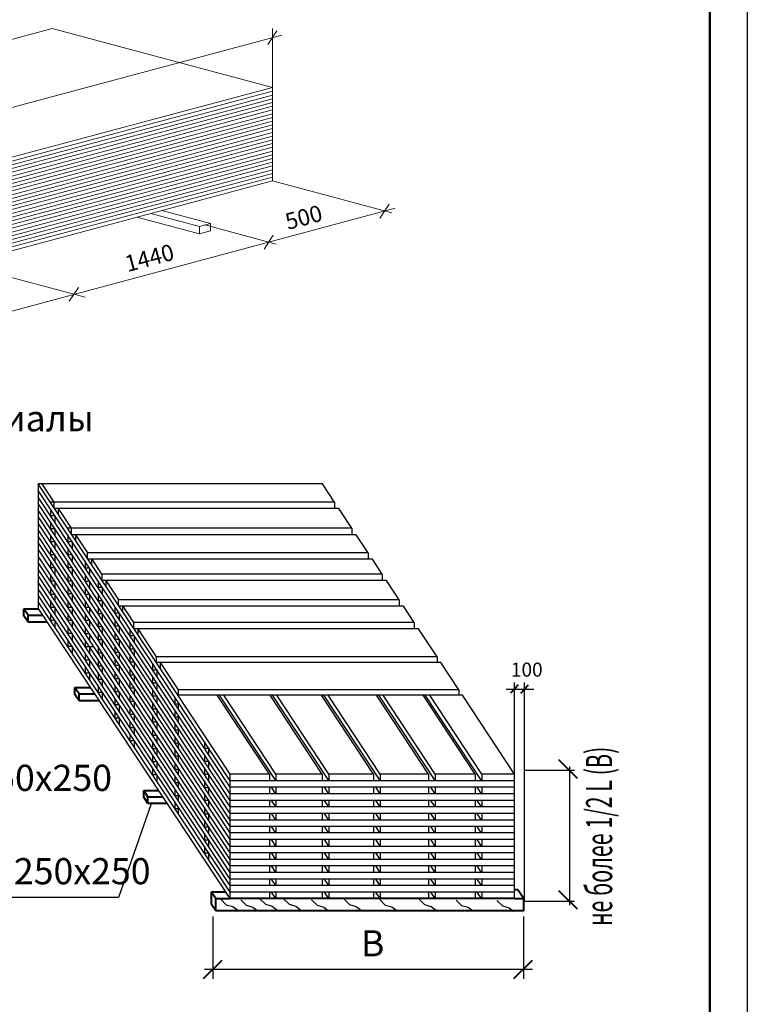
# Model space of a CAD drawing. Units: millimetres. Extents: x 4439 to 5273168, y -148322 to -2963.
# Drawn here: x 5183 to 5280, y -4815 to -4683 of the extents above; entities that cross this region are included whole.
import ezdxf

# ---------------------------------------------------------------- set-up
doc = ezdxf.new("R2010")
doc.units = ezdxf.units.MM
doc.linetypes.add('ACAD_ISO03W100', pattern=[30, 12, -18])
doc.layers.add('OBJECT', color=7, linetype='Continuous')
doc.layers.add('перекрытие', color=255, linetype='ACAD_ISO03W100')
doc.styles.add('GOST A', font='GOST_A строительный.TTF')
doc.styles.get("Standard").update_dxf_attribs({"font": 'arial.ttf'})
doc.styles.add('STIL1', font='times.ttf')

msp = doc.modelspace()

# ---------------------------------------------------------------- linework, layer by layer
for p, q in [((5185.23908, -4745.348816), (5185.23908, -4762.002385)), ((5223.26439, -4745.348816), (5185.23908, -4745.348816)), ((5210.916504, -4784.182135), (5185.243193, -4745.348816)), ((5187.37483, -4747.787392), (5185.762649, -4745.348816)), ((5224.876571, -4747.787392), (5223.26439, -4745.348816)), ((5210.916504, -4785.088917), (5185.23908, -4746.230772)), ((5210.916504, -4785.963917), (5185.23908, -4747.105772)), ((5210.916504, -4786.838917), (5185.23908, -4747.980772)), ((5224.876571, -4747.787392), (5186.868752, -4747.787392)), ((5186.868752, -4747.787392), (5186.868752, -4747.807629)), ((5187.373859, -4748.531534), (5187.373859, -4747.768172)), ((5224.876571, -4747.787392), (5224.876571, -4748.662392)), ((5210.916504, -4787.713917), (5185.23908, -4748.855772)), ((5186.868522, -4749.567005), (5187.443014, -4749.567005)), ((5186.868752, -4748.696986), (5186.868752, -4749.571986)), ((5225.468426, -4748.662392), (5187.447228, -4748.662392)), ((5187.447228, -4748.662392), (5187.447228, -4748.682629)), ((5187.447228, -4749.572405), (5187.447228, -4750.447405)), ((5187.922817, -4749.414609), (5187.922817, -4748.651246)), ((5189.69289, -4751.293678), (5187.953306, -4748.662392)), ((5227.194631, -4751.293678), (5225.455047, -4748.662392)), ((5210.916504, -4788.588917), (5185.23908, -4749.730772)), ((5210.916504, -4789.463917), (5185.23908, -4750.605772)), ((5186.868752, -4750.446986), (5186.868752, -4751.321986)), ((5210.916504, -4790.338917), (5185.23908, -4751.480772)), ((5186.868522, -4751.317005), (5187.443014, -4751.317005)), ((5186.868752, -4752.196986), (5186.868752, -4753.071986)), ((5187.447228, -4751.322405), (5187.447228, -4752.197405)), ((5227.194631, -4751.293678), (5189.173433, -4751.293678)), ((5189.173433, -4752.184705), (5189.173433, -4753.059705)), ((5189.685808, -4752.068693), (5189.685808, -4751.288525)), ((5227.773107, -4752.168678), (5189.751909, -4752.168678)), ((5190.254436, -4752.928798), (5190.254436, -4752.128504)), ((5191.853797, -4754.562255), (5190.271366, -4752.168678)), ((5227.194631, -4751.293678), (5227.194631, -4752.168678)), ((5229.370167, -4754.584383), (5227.773107, -4752.168678)), ((5210.916504, -4791.213917), (5185.23908, -4752.355772)), ((5210.916504, -4792.073789), (5185.23908, -4753.215644)), ((5186.868522, -4753.067005), (5187.443014, -4753.067005)), ((5187.447228, -4753.072405), (5187.447228, -4753.947405)), ((5189.173203, -4753.054725), (5189.747695, -4753.054725)), ((5189.751909, -4753.060124), (5189.751909, -4753.935124)), ((5210.916504, -4792.948789), (5185.23908, -4754.090644)), ((5186.868522, -4754.817005), (5187.443014, -4754.817005)), ((5186.868752, -4753.946986), (5186.868752, -4754.821986)), ((5187.447228, -4754.822405), (5187.447228, -4755.697405)), ((5189.173203, -4754.804725), (5189.747695, -4754.804725)), ((5189.173433, -4753.934705), (5189.173433, -4754.809705)), ((5189.751909, -4754.810124), (5189.751909, -4755.685124)), ((5191.823053, -4755.26933), (5191.823053, -4754.505967)), ((5229.370167, -4754.562255), (5191.823053, -4754.562255)), ((5229.370167, -4754.562255), (5229.370167, -4755.437255)), ((5210.916504, -4793.86557), (5185.23908, -4755.007425)), ((5210.916504, -4794.74057), (5185.23908, -4755.882425)), ((5186.868752, -4755.681858), (5186.868752, -4756.556858)), ((5189.173433, -4755.684705), (5189.173433, -4756.559705)), ((5191.518191, -4755.733072), (5191.518191, -4756.608072)), ((5229.934015, -4755.437255), (5191.912817, -4755.437255)), ((5192.40601, -4756.189032), (5192.40601, -4755.425669)), ((5193.748049, -4757.427492), (5192.432273, -4755.437255)), ((5231.249791, -4757.427492), (5229.934015, -4755.437255)), ((5210.916504, -4795.61557), (5185.23908, -4756.757425)), ((5186.868522, -4756.551878), (5187.443014, -4756.551878)), ((5186.868752, -4757.473639), (5186.868752, -4758.348639)), ((5187.447228, -4756.557277), (5187.447228, -4757.432277)), ((5189.173203, -4756.554725), (5189.747695, -4756.554725)), ((5189.173433, -4757.434705), (5189.173433, -4758.309705)), ((5189.751909, -4756.560124), (5189.751909, -4757.435124)), ((5191.517961, -4756.603092), (5192.092453, -4756.603092)), ((5191.518191, -4757.483072), (5191.518191, -4758.358072)), ((5192.096667, -4756.608491), (5192.096667, -4757.483491)), ((5231.249791, -4757.427492), (5193.748049, -4757.427492)), ((5193.763754, -4758.216476), (5193.763754, -4757.453114)), ((5231.249791, -4757.427492), (5231.249791, -4758.302492)), ((5210.916504, -4796.49057), (5185.23908, -4757.632425)), ((5210.916504, -4797.36557), (5185.23908, -4758.507425)), ((5186.868522, -4758.343658), (5187.443014, -4758.343658)), ((5187.447228, -4758.349058), (5187.447228, -4759.224058)), ((5189.173203, -4758.304725), (5189.747695, -4758.304725)), ((5189.751909, -4758.310124), (5189.751909, -4759.185124)), ((5191.517961, -4758.353092), (5192.092453, -4758.353092)), ((5192.096667, -4758.358491), (5192.096667, -4759.233491)), ((5193.228593, -4758.321457), (5193.228593, -4759.196457)), ((5231.828267, -4758.302492), (5193.807069, -4758.302492)), ((5196.012838, -4760.853199), (5194.326526, -4758.302492)), ((5194.334097, -4759.077916), (5194.334097, -4758.314554)), ((5233.514579, -4760.853199), (5231.828267, -4758.302492)), ((5210.916504, -4798.24057), (5185.23908, -4759.382425)), ((5186.868522, -4760.093658), (5187.443014, -4760.093658)), ((5186.868752, -4759.223639), (5186.868752, -4760.098639)), ((5187.447228, -4760.099058), (5187.447228, -4760.974058)), ((5189.173203, -4760.039597), (5189.747695, -4760.039597)), ((5189.173433, -4759.169577), (5189.173433, -4760.044577)), ((5189.751909, -4760.044996), (5189.751909, -4760.919996)), ((5191.517961, -4760.103092), (5192.092453, -4760.103092)), ((5191.518191, -4759.233072), (5191.518191, -4760.108072)), ((5192.096667, -4760.108491), (5192.096667, -4760.983491)), ((5193.228363, -4759.191477), (5193.802855, -4759.191477)), ((5193.228593, -4760.071457), (5193.228593, -4760.946457)), ((5193.807069, -4759.196876), (5193.807069, -4760.071876)), ((5210.916504, -4799.11557), (5185.23908, -4760.257425)), ((5210.916504, -4799.99057), (5185.23908, -4761.132425)), ((5186.868752, -4760.973639), (5186.868752, -4761.848639)), ((5189.173433, -4760.961358), (5189.173433, -4761.836358)), ((5191.518191, -4760.983072), (5191.518191, -4761.858072)), ((5193.228363, -4760.941477), (5193.802855, -4760.941477)), ((5193.807069, -4760.946876), (5193.807069, -4761.821876)), ((5195.975379, -4761.580557), (5195.975379, -4760.817194)), ((5233.514579, -4760.853199), (5195.975379, -4760.853199)), ((5233.514579, -4760.853199), (5233.514579, -4761.728199)), ((5210.919834, -4800.86557), (5185.23908, -4762.002385)), ((5186.868522, -4761.843658), (5187.443014, -4761.843658)), ((5186.868752, -4762.723639), (5186.868752, -4763.598639)), ((5187.447228, -4761.849058), (5187.447228, -4762.724058)), ((5189.173203, -4761.831378), (5189.747695, -4761.831378)), ((5189.173433, -4762.711358), (5189.173433, -4763.586358)), ((5189.751909, -4761.836777), (5189.751909, -4762.711777)), ((5191.517961, -4761.853092), (5192.092453, -4761.853092)), ((5191.518191, -4762.717944), (5191.518191, -4763.592944)), ((5192.096667, -4761.858491), (5192.096667, -4762.733491)), ((5193.228363, -4762.691477), (5193.802855, -4762.691477)), ((5193.228593, -4761.821457), (5193.228593, -4762.696457)), ((5193.807069, -4762.696876), (5193.807069, -4763.571876)), ((5195.492888, -4762.618427), (5196.06738, -4762.618427)), ((5195.493118, -4761.748407), (5195.493118, -4762.623407)), ((5234.100112, -4761.728199), (5196.071858, -4761.728199)), ((5196.079372, -4761.720427), (5196.079372, -4761.739565)), ((5196.079372, -4762.635596), (5196.079372, -4763.510596)), ((5196.559474, -4762.455978), (5196.559474, -4761.692616)), ((5198.020451, -4763.889904), (5196.591314, -4761.728199)), ((5235.534389, -4763.897679), (5234.094729, -4761.720057)), ((5186.868522, -4763.593658), (5187.443014, -4763.593658)), ((5187.447228, -4763.599058), (5187.447228, -4764.474058)), ((5189.173203, -4763.581378), (5189.747695, -4763.581378)), ((5189.751909, -4763.586777), (5189.751909, -4764.461777)), ((5191.517961, -4763.587964), (5192.092453, -4763.587964)), ((5192.096667, -4763.593363), (5192.096667, -4764.468363)), ((5193.228593, -4763.571457), (5193.228593, -4764.446457)), ((5195.493118, -4763.498407), (5195.493118, -4764.373407)), ((5197.504738, -4763.889904), (5197.504738, -4763.895567)), ((5197.998791, -4764.612919), (5197.998791, -4763.849557)), ((5235.522192, -4763.889904), (5197.998791, -4763.889904)), ((5235.527078, -4763.900506), (5235.527078, -4764.764904)), ((5189.173203, -4765.331378), (5189.747695, -4765.331378)), ((5189.173433, -4764.461358), (5189.173433, -4765.336358)), ((5189.751909, -4765.336777), (5189.751909, -4766.211777)), ((5191.517961, -4765.379744), (5192.092453, -4765.379744)), ((5191.518191, -4764.509725), (5191.518191, -4765.384725)), ((5192.096667, -4765.385144), (5192.096667, -4766.260144)), ((5193.228363, -4764.441477), (5193.802855, -4764.441477)), ((5193.228593, -4765.306329), (5193.228593, -4766.181329)), ((5193.807069, -4764.446876), (5193.807069, -4765.321876)), ((5195.492888, -4764.368427), (5196.06738, -4764.368427)), ((5195.493118, -4765.248407), (5195.493118, -4766.123407)), ((5196.079372, -4764.385596), (5196.079372, -4765.260596)), ((5197.504738, -4764.792631), (5197.504738, -4765.667631)), ((5236.104412, -4764.764904), (5198.083214, -4764.764904)), ((5198.083214, -4764.764904), (5198.083214, -4764.770567)), ((5198.594983, -4765.539569), (5198.594983, -4764.776206)), ((5201.066919, -4768.497976), (5198.598927, -4764.764904)), ((5238.573704, -4768.505605), (5236.100668, -4764.764904)), ((5189.173433, -4766.211358), (5189.173433, -4767.086358)), ((5191.518191, -4766.259725), (5191.518191, -4767.134725)), ((5193.228363, -4766.176349), (5193.802855, -4766.176349)), ((5193.807069, -4766.181749), (5193.807069, -4767.056749)), ((5195.492888, -4766.118427), (5196.06738, -4766.118427)), ((5196.079372, -4766.135596), (5196.079372, -4767.010596)), ((5197.504508, -4765.662651), (5198.079, -4765.662651)), ((5197.504738, -4766.542631), (5197.504738, -4767.417631)), ((5198.083214, -4765.66805), (5198.083214, -4766.54305)), ((5189.173203, -4767.081378), (5189.747695, -4767.081378)), ((5189.751909, -4767.086777), (5189.751909, -4767.961777)), ((5191.517961, -4767.129744), (5192.092453, -4767.129744)), ((5191.518191, -4768.009725), (5191.518191, -4768.884725)), ((5192.096437, -4767.130164), (5192.670929, -4767.130164)), ((5192.096667, -4767.135144), (5192.096667, -4768.010144)), ((5193.228363, -4767.96813), (5193.802855, -4767.96813)), ((5193.228593, -4767.09811), (5193.228593, -4767.97311)), ((5193.807069, -4767.973529), (5193.807069, -4768.848529)), ((5195.492888, -4767.868427), (5196.06738, -4767.868427)), ((5195.493118, -4766.998407), (5195.493118, -4767.873407)), ((5196.079372, -4767.885596), (5196.079372, -4768.760596)), ((5197.504508, -4767.412651), (5198.079, -4767.412651)), ((5198.083214, -4767.41805), (5198.083214, -4768.29305)), ((5191.517961, -4768.879744), (5192.092453, -4768.879744)), ((5192.096667, -4768.885144), (5192.096667, -4769.760144)), ((5193.228593, -4768.84811), (5193.228593, -4769.72311)), ((5195.493118, -4768.733279), (5195.493118, -4769.608279)), ((5197.504508, -4769.162651), (5198.079, -4769.162651)), ((5197.504738, -4768.292631), (5197.504738, -4769.167631)), ((5198.083214, -4769.16805), (5198.083214, -4770.04305)), ((5201.051215, -4769.227115), (5201.051215, -4768.463752)), ((5238.573704, -4768.479965), (5201.055012, -4768.479965)), ((5239.083905, -4769.277333), (5201.062707, -4769.277333)), ((5201.084214, -4769.284419), (5201.084214, -4769.309863)), ((5201.578194, -4770.069032), (5201.578194, -4769.30567)), ((5203.990601, -4772.920322), (5201.582164, -4769.277333)), ((5238.573704, -4768.477183), (5238.573704, -4769.277333)), ((5241.498768, -4772.930042), (5239.083905, -4769.277333)), ((5191.517961, -4770.629744), (5192.092453, -4770.629744)), ((5191.518191, -4769.759725), (5191.518191, -4770.634725)), ((5192.096667, -4770.635144), (5192.096667, -4771.510144)), ((5193.228363, -4769.71813), (5193.802855, -4769.71813)), ((5193.228593, -4770.59811), (5193.228593, -4771.47311)), ((5193.807069, -4769.723529), (5193.807069, -4770.598529)), ((5195.492888, -4769.603299), (5196.06738, -4769.603299)), ((5195.493118, -4770.52506), (5195.493118, -4771.40006)), ((5196.079372, -4769.620468), (5196.079372, -4770.495468)), ((5197.504738, -4770.042631), (5197.504738, -4770.917631)), ((5200.52034, -4770.226568), (5201.094832, -4770.226568)), ((5200.52057, -4769.356548), (5200.52057, -4770.231548)), ((5201.084214, -4770.209521), (5201.084214, -4771.084521)), ((5193.228363, -4771.46813), (5193.802855, -4771.46813)), ((5193.807069, -4771.473529), (5193.807069, -4772.348529)), ((5195.492888, -4771.39508), (5196.06738, -4771.39508)), ((5196.079372, -4771.412249), (5196.079372, -4772.287249)), ((5197.504508, -4770.912651), (5198.079, -4770.912651)), ((5197.504738, -4771.777503), (5197.504738, -4772.652503)), ((5198.083214, -4770.91805), (5198.083214, -4771.79305)), ((5200.52057, -4771.111585), (5200.52057, -4771.986585)), ((5201.084214, -4771.039456), (5201.084214, -4771.0649)), ((5201.084214, -4771.964558), (5201.084214, -4772.839558)), ((5248.937701, -4784.182134), (5248.937701, -4771.9526)), ((5250.290726, -4801.190205), (5250.290726, -4771.9526)), ((5193.228363, -4773.21813), (5193.802855, -4773.21813)), ((5193.228593, -4772.34811), (5193.228593, -4773.22311)), ((5193.807069, -4773.223529), (5193.807069, -4774.098529)), ((5195.492888, -4773.14508), (5196.06738, -4773.14508)), ((5195.493118, -4772.27506), (5195.493118, -4773.15006)), ((5196.079372, -4773.162249), (5196.079372, -4774.037249)), ((5197.504508, -4772.647523), (5198.079, -4772.647523)), ((5198.083214, -4772.652922), (5198.083214, -4773.527922)), ((5200.52034, -4771.981605), (5201.094832, -4771.981605)), ((5200.52057, -4772.856548), (5200.52057, -4773.731548)), ((5203.990601, -4773.670332), (5203.990601, -4772.90697)), ((5241.492237, -4772.920163), (5203.990601, -4772.920163)), ((5241.498768, -4772.920163), (5241.498768, -4773.649488)), ((5247.824763, -4772.813357), (5251.514505, -4772.813357)), ((5195.493118, -4774.02506), (5195.493118, -4774.90006)), ((5197.504508, -4774.439304), (5198.079, -4774.439304)), ((5197.504738, -4773.569284), (5197.504738, -4774.444284)), ((5198.083214, -4774.444703), (5198.083214, -4775.319703)), ((5200.52034, -4773.726568), (5201.094832, -4773.726568)), ((5200.52057, -4774.606548), (5200.52057, -4775.481548)), ((5201.084214, -4773.709521), (5201.084214, -4774.584521)), ((5203.523704, -4773.901248), (5203.523704, -4774.776248)), ((5203.960074, -4774.561616), (5203.960074, -4775.436616)), ((5241.991113, -4773.649488), (5203.969916, -4773.649488)), ((5216.145329, -4784.182134), (5209.185367, -4773.649488)), ((5217.008533, -4785.048945), (5209.475783, -4773.649488)), ((5217.020329, -4784.182134), (5210.060367, -4773.649488)), ((5223.221015, -4784.182134), (5216.261053, -4773.649488)), ((5224.084218, -4785.048945), (5216.551469, -4773.649488)), ((5224.098735, -4784.182134), (5217.138773, -4773.649488)), ((5230.089249, -4784.182134), (5223.129288, -4773.649488)), ((5230.949733, -4785.048945), (5223.416984, -4773.649488)), ((5230.964249, -4784.182134), (5224.004288, -4773.649488)), ((5237.445161, -4784.182134), (5230.485199, -4773.649488)), ((5238.305644, -4785.048945), (5230.772895, -4773.649488)), ((5238.320161, -4784.182134), (5231.360199, -4773.649488)), ((5243.68017, -4784.182134), (5236.720208, -4773.649488)), ((5244.540654, -4785.048945), (5237.007904, -4773.649488)), ((5244.55517, -4784.182134), (5237.595208, -4773.649488)), ((5248.937701, -4784.182134), (5241.974405, -4773.649488)), ((5195.492888, -4774.89508), (5196.06738, -4774.89508)), ((5195.493118, -4775.77506), (5195.493118, -4776.65006)), ((5196.079372, -4774.912249), (5196.079372, -4775.787249)), ((5197.504738, -4775.319284), (5197.504738, -4776.194284)), ((5200.52034, -4775.476568), (5201.094832, -4775.476568)), ((5201.084214, -4775.459521), (5201.084214, -4776.334521)), ((5203.523474, -4774.771268), (5204.097965, -4774.771268)), ((5203.523704, -4775.651248), (5203.523704, -4776.526248)), ((5195.492888, -4776.64508), (5196.06738, -4776.64508)), ((5196.079372, -4776.662249), (5196.079372, -4777.537249)), ((5197.504508, -4776.189304), (5198.079, -4776.189304)), ((5197.504738, -4777.069284), (5197.504738, -4777.944284)), ((5198.083214, -4776.194703), (5198.083214, -4777.069703)), ((5200.52034, -4777.21144), (5201.094832, -4777.21144)), ((5200.52057, -4776.34142), (5200.52057, -4777.21642)), ((5201.084214, -4777.194393), (5201.084214, -4778.069393)), ((5203.523474, -4776.521268), (5204.097965, -4776.521268)), ((5203.960074, -4776.311616), (5203.960074, -4777.186616)), ((5197.504508, -4777.939304), (5198.079, -4777.939304)), ((5198.083214, -4777.944703), (5198.083214, -4778.819703)), ((5200.52057, -4778.133201), (5200.52057, -4779.008201)), ((5203.523474, -4778.271268), (5204.097965, -4778.271268)), ((5203.523704, -4777.401248), (5203.523704, -4778.276248)), ((5203.960074, -4778.061616), (5203.960074, -4778.936616)), ((5197.504508, -4779.689304), (5198.079, -4779.689304)), ((5197.504738, -4778.819284), (5197.504738, -4779.694284)), ((5198.083214, -4779.694703), (5198.083214, -4780.569703)), ((5200.52034, -4779.00322), (5201.094832, -4779.00322)), ((5200.52057, -4779.883201), (5200.52057, -4780.758201)), ((5201.084214, -4778.986174), (5201.084214, -4779.861174)), ((5203.523704, -4779.151248), (5203.523704, -4780.026248)), ((5203.960074, -4779.811616), (5203.960074, -4780.686616)), ((5207.452447, -4779.846692), (5207.452447, -4780.721692)), ((5200.52034, -4780.75322), (5201.094832, -4780.75322)), ((5201.084214, -4780.736174), (5201.084214, -4781.611174)), ((5203.523474, -4780.021268), (5204.097965, -4780.021268)), ((5203.523704, -4780.88612), (5203.523704, -4781.76112)), ((5207.452217, -4780.716712), (5208.026709, -4780.716712)), ((5207.986537, -4780.65494), (5207.986537, -4781.52994)), ((5200.52034, -4782.50322), (5201.094832, -4782.50322)), ((5200.52057, -4781.633201), (5200.52057, -4782.508201)), ((5201.084214, -4782.486174), (5201.084214, -4783.361174)), ((5203.523474, -4781.75614), (5204.097965, -4781.75614)), ((5203.960074, -4781.546488), (5203.960074, -4782.421488)), ((5207.452217, -4782.466712), (5208.026709, -4782.466712)), ((5207.452447, -4781.596692), (5207.452447, -4782.471692)), ((5207.986537, -4782.40494), (5207.986537, -4783.27994)), ((5200.52057, -4783.383201), (5200.52057, -4784.258201)), ((5203.523474, -4783.547921), (5204.097965, -4783.547921)), ((5203.523704, -4782.677901), (5203.523704, -4783.552901)), ((5203.960074, -4783.338269), (5203.960074, -4784.213269)), ((5207.452447, -4783.346692), (5207.452447, -4784.221692)), ((5250.290726, -4783.681353), (5256.949593, -4783.681353)), ((5256.291313, -4783.165519), (5256.291313, -4801.724046)), ((5200.52034, -4784.25322), (5201.094832, -4784.25322)), ((5201.084214, -4784.236174), (5201.084214, -4785.111174)), ((5203.523704, -4784.427901), (5203.523704, -4785.302901)), ((5203.960074, -4785.088269), (5203.960074, -4785.963269)), ((5207.452217, -4784.216712), (5208.026709, -4784.216712)), ((5207.452447, -4785.096692), (5207.452447, -4785.971692)), ((5207.986537, -4784.15494), (5207.986537, -4785.02994)), ((5216.148049, -4784.182134), (5210.916258, -4784.182134)), ((5210.916504, -4800.86557), (5210.916504, -4784.182134)), ((5210.916504, -4800.86053), (5210.916504, -4785.042006)), ((5248.981408, -4785.088917), (5210.916504, -4785.088917)), ((5216.148049, -4784.182134), (5216.148049, -4785.088917)), ((5223.223735, -4784.182134), (5217.023049, -4784.182134)), ((5217.023049, -4784.182134), (5217.023049, -4785.088917)), ((5223.223735, -4784.182134), (5223.223735, -4785.088917)), ((5230.089249, -4784.182134), (5224.098735, -4784.182134)), ((5224.098735, -4784.182134), (5224.098735, -4785.088917)), ((5230.089249, -4784.182134), (5230.089249, -4785.088917)), ((5237.445161, -4784.182134), (5230.964249, -4784.182134)), ((5230.964249, -4784.182134), (5230.964249, -4785.088917)), ((5237.445161, -4784.182134), (5237.445161, -4785.088917)), ((5243.68017, -4784.182134), (5238.320161, -4784.182134)), ((5238.320161, -4784.182134), (5238.320161, -4785.088917)), ((5243.68017, -4784.182134), (5243.68017, -4785.088917)), ((5248.937701, -4784.182134), (5244.55517, -4784.182134)), ((5244.55517, -4784.182134), (5244.55517, -4785.088917)), ((5248.937701, -4800.86557), (5248.937701, -4784.182134)), ((5203.523474, -4785.297921), (5204.097965, -4785.297921)), ((5203.523704, -4786.177901), (5203.523704, -4787.052901)), ((5207.452217, -4785.966712), (5208.026709, -4785.966712)), ((5207.986537, -4785.90494), (5207.986537, -4786.77994)), ((5210.916504, -4800.86053), (5210.916504, -4785.917006)), ((5248.981408, -4785.963917), (5210.916504, -4785.963917)), ((5216.148049, -4785.963917), (5216.148049, -4786.838917)), ((5217.008533, -4786.838917), (5216.430334, -4785.963917)), ((5217.023049, -4785.963917), (5217.023049, -4786.838917)), ((5223.223735, -4785.963917), (5223.223735, -4786.838917)), ((5224.084218, -4786.838917), (5223.506019, -4785.963917)), ((5224.098735, -4785.963917), (5224.098735, -4786.838917)), ((5230.089249, -4785.963917), (5230.089249, -4786.838917)), ((5230.949733, -4786.838917), (5230.371534, -4785.963917)), ((5230.964249, -4785.963917), (5230.964249, -4786.838917)), ((5237.445161, -4785.963917), (5237.445161, -4786.838917)), ((5238.305644, -4786.838917), (5237.727445, -4785.963917)), ((5238.320161, -4785.963917), (5238.320161, -4786.838917)), ((5243.68017, -4785.963917), (5243.68017, -4786.838917)), ((5244.540654, -4786.838917), (5243.962455, -4785.963917)), ((5244.55517, -4785.963917), (5244.55517, -4786.838917)), ((5203.523474, -4787.047921), (5204.097965, -4787.047921)), ((5203.960074, -4786.838269), (5203.960074, -4787.713269)), ((5207.452217, -4787.701584), (5208.026709, -4787.701584)), ((5207.452447, -4786.831565), (5207.452447, -4787.706565)), ((5207.986537, -4787.639812), (5207.986537, -4788.514812)), ((5210.916504, -4800.86053), (5210.916504, -4786.833786)), ((5248.981408, -4786.838917), (5210.916504, -4786.838917)), ((5210.916504, -4800.86053), (5210.916504, -4787.708786)), ((5248.981408, -4787.713917), (5210.916504, -4787.713917)), ((5216.148049, -4787.713917), (5216.148049, -4788.588917)), ((5217.008533, -4788.588917), (5216.430334, -4787.713917)), ((5217.023049, -4787.713917), (5217.023049, -4788.588917)), ((5223.223735, -4787.713917), (5223.223735, -4788.588917)), ((5224.084218, -4788.588917), (5223.506019, -4787.713917)), ((5224.098735, -4787.713917), (5224.098735, -4788.588917)), ((5230.089249, -4787.713917), (5230.089249, -4788.588917)), ((5230.949733, -4788.588917), (5230.371534, -4787.713917)), ((5230.964249, -4787.713917), (5230.964249, -4788.588917)), ((5237.445161, -4787.713917), (5237.445161, -4788.588917)), ((5238.305644, -4788.588917), (5237.727445, -4787.713917)), ((5238.320161, -4787.713917), (5238.320161, -4788.588917)), ((5243.68017, -4787.713917), (5243.68017, -4788.588917)), ((5244.540654, -4788.588917), (5243.962455, -4787.713917)), ((5244.55517, -4787.713917), (5244.55517, -4788.588917)), ((5200.344873, -4788.159028), (5195.98354, -4800.716456)), ((5203.523474, -4788.797921), (5204.097965, -4788.797921)), ((5203.523704, -4787.927901), (5203.523704, -4788.802901)), ((5203.960074, -4788.588269), (5203.960074, -4789.463269)), ((5207.452447, -4788.623345), (5207.452447, -4789.498345)), ((5210.916504, -4800.86053), (5210.916504, -4788.583786)), ((5248.981408, -4788.588917), (5210.916504, -4788.588917)), ((5207.452217, -4789.493365), (5208.026709, -4789.493365)), ((5207.452447, -4790.373345), (5207.452447, -4791.248345)), ((5207.986537, -4789.431593), (5207.986537, -4790.306593)), ((5248.981408, -4789.463917), (5210.916504, -4789.463917)), ((5248.981408, -4790.338917), (5210.916504, -4790.338917)), ((5216.148049, -4789.463917), (5216.148049, -4790.338917)), ((5217.008533, -4790.338917), (5216.430334, -4789.463917)), ((5217.023049, -4789.463917), (5217.023049, -4790.338917)), ((5223.223735, -4789.463917), (5223.223735, -4790.338917)), ((5224.084218, -4790.338917), (5223.506019, -4789.463917)), ((5224.098735, -4789.463917), (5224.098735, -4790.338917)), ((5230.089249, -4789.463917), (5230.089249, -4790.338917)), ((5230.949733, -4790.338917), (5230.371534, -4789.463917)), ((5230.964249, -4789.463917), (5230.964249, -4790.338917)), ((5237.445161, -4789.463917), (5237.445161, -4790.338917)), ((5238.305644, -4790.338917), (5237.727445, -4789.463917)), ((5238.320161, -4789.463917), (5238.320161, -4790.338917)), ((5243.68017, -4789.463917), (5243.68017, -4790.338917)), ((5244.540654, -4790.338917), (5243.962455, -4789.463917)), ((5244.55517, -4789.463917), (5244.55517, -4790.338917)), ((5207.452217, -4791.243365), (5208.026709, -4791.243365)), ((5207.986537, -4791.181593), (5207.986537, -4792.056593)), ((5248.981408, -4791.213917), (5210.916504, -4791.213917)), ((5216.148049, -4791.213917), (5216.148049, -4792.073789)), ((5217.008533, -4792.088917), (5216.430334, -4791.213917)), ((5217.023049, -4791.213917), (5217.023049, -4792.073789)), ((5223.223735, -4791.213917), (5223.223735, -4792.073789)), ((5224.084218, -4792.088917), (5223.506019, -4791.213917)), ((5224.098735, -4791.213917), (5224.098735, -4792.073789)), ((5230.089249, -4791.213917), (5230.089249, -4792.073789)), ((5230.949733, -4792.088917), (5230.371534, -4791.213917)), ((5230.964249, -4791.213917), (5230.964249, -4792.073789)), ((5237.445161, -4791.213917), (5237.445161, -4792.073789)), ((5238.305644, -4792.088917), (5237.727445, -4791.213917)), ((5238.320161, -4791.213917), (5238.320161, -4792.073789)), ((5243.68017, -4791.213917), (5243.68017, -4792.073789)), ((5244.540654, -4792.088917), (5243.962455, -4791.213917)), ((5244.55517, -4791.213917), (5244.55517, -4792.073789)), ((5207.452217, -4792.993365), (5208.026709, -4792.993365)), ((5207.452447, -4792.123345), (5207.452447, -4792.998345)), ((5207.986537, -4792.931593), (5207.986537, -4793.806593)), ((5248.981408, -4792.073789), (5210.916504, -4792.073789)), ((5248.981408, -4792.948789), (5210.916504, -4792.948789)), ((5216.148049, -4792.948789), (5216.148049, -4793.86557)), ((5217.008533, -4793.823789), (5216.430334, -4792.948789)), ((5217.023049, -4792.948789), (5217.023049, -4793.86557)), ((5223.223735, -4792.948789), (5223.223735, -4793.86557)), ((5224.084218, -4793.823789), (5223.506019, -4792.948789)), ((5224.098735, -4792.948789), (5224.098735, -4793.86557)), ((5230.089249, -4792.948789), (5230.089249, -4793.86557)), ((5230.949733, -4793.823789), (5230.371534, -4792.948789)), ((5230.964249, -4792.948789), (5230.964249, -4793.86557)), ((5237.445161, -4792.948789), (5237.445161, -4793.86557)), ((5238.305644, -4793.823789), (5237.727445, -4792.948789)), ((5238.320161, -4792.948789), (5238.320161, -4793.86557)), ((5243.68017, -4792.948789), (5243.68017, -4793.86557)), ((5244.540654, -4793.823789), (5243.962455, -4792.948789)), ((5244.55517, -4792.948789), (5244.55517, -4793.86557)), ((5207.452447, -4793.873345), (5207.452447, -4794.748345)), ((5248.937701, -4793.86557), (5210.916504, -4793.86557)), ((5207.452217, -4794.743365), (5208.026709, -4794.743365)), ((5207.986537, -4794.681593), (5207.986537, -4795.556593)), ((5248.937701, -4794.74057), (5210.916504, -4794.74057)), ((5248.937701, -4795.61557), (5210.916504, -4795.61557)), ((5216.148049, -4794.74057), (5216.148049, -4795.61557)), ((5217.008533, -4795.61557), (5216.430334, -4794.74057)), ((5217.023049, -4794.74057), (5217.023049, -4795.61557)), ((5223.223735, -4794.74057), (5223.223735, -4795.61557)), ((5224.084218, -4795.61557), (5223.506019, -4794.74057)), ((5224.098735, -4794.74057), (5224.098735, -4795.61557)), ((5230.089249, -4794.74057), (5230.089249, -4795.61557)), ((5230.949733, -4795.61557), (5230.371534, -4794.74057)), ((5230.964249, -4794.74057), (5230.964249, -4795.61557)), ((5237.445161, -4794.74057), (5237.445161, -4795.61557)), ((5238.305644, -4795.61557), (5237.727445, -4794.74057)), ((5238.320161, -4794.74057), (5238.320161, -4795.61557)), ((5243.68017, -4794.74057), (5243.68017, -4795.61557)), ((5244.540654, -4795.61557), (5243.962455, -4794.74057)), ((5244.55517, -4794.74057), (5244.55517, -4795.61557)), ((5248.937701, -4796.49057), (5210.916504, -4796.49057)), ((5216.148049, -4796.49057), (5216.148049, -4797.36557)), ((5217.008533, -4797.36557), (5216.430334, -4796.49057)), ((5217.023049, -4796.49057), (5217.023049, -4797.36557)), ((5223.223735, -4796.49057), (5223.223735, -4797.36557)), ((5224.084218, -4797.36557), (5223.506019, -4796.49057)), ((5224.098735, -4796.49057), (5224.098735, -4797.36557)), ((5230.089249, -4796.49057), (5230.089249, -4797.36557)), ((5230.949733, -4797.36557), (5230.371534, -4796.49057)), ((5230.964249, -4796.49057), (5230.964249, -4797.36557)), ((5237.445161, -4796.49057), (5237.445161, -4797.36557)), ((5238.305644, -4797.36557), (5237.727445, -4796.49057)), ((5238.320161, -4796.49057), (5238.320161, -4797.36557)), ((5243.68017, -4796.49057), (5243.68017, -4797.36557)), ((5244.540654, -4797.36557), (5243.962455, -4796.49057)), ((5244.55517, -4796.49057), (5244.55517, -4797.36557)), ((5248.937701, -4797.36557), (5210.916504, -4797.36557)), ((5248.937701, -4798.24057), (5210.916504, -4798.24057)), ((5216.148049, -4798.24057), (5216.148049, -4799.11557)), ((5217.008533, -4799.11557), (5216.430334, -4798.24057)), ((5217.023049, -4798.24057), (5217.023049, -4799.11557)), ((5223.223735, -4798.24057), (5223.223735, -4799.11557)), ((5224.084218, -4799.11557), (5223.506019, -4798.24057)), ((5224.098735, -4798.24057), (5224.098735, -4799.11557)), ((5230.089249, -4798.24057), (5230.089249, -4799.11557)), ((5230.949733, -4799.11557), (5230.371534, -4798.24057)), ((5230.964249, -4798.24057), (5230.964249, -4799.11557)), ((5237.445161, -4798.24057), (5237.445161, -4799.11557)), ((5238.305644, -4799.11557), (5237.727445, -4798.24057)), ((5238.320161, -4798.24057), (5238.320161, -4799.11557)), ((5243.68017, -4798.24057), (5243.68017, -4799.11557)), ((5244.540654, -4799.11557), (5243.962455, -4798.24057)), ((5244.55517, -4798.24057), (5244.55517, -4799.11557)), ((5248.937701, -4799.11557), (5210.916504, -4799.11557)), ((5195.98354, -4800.716456), (5158.581145, -4800.716456)), ((5210.905318, -4800.86557), (5210.327119, -4799.99057)), ((5248.937701, -4799.99057), (5210.916504, -4799.99057)), ((5216.148049, -4799.99057), (5216.148049, -4800.86557)), ((5217.008533, -4800.86557), (5216.430334, -4799.99057)), ((5217.023049, -4799.99057), (5217.023049, -4800.86557)), ((5223.223735, -4799.99057), (5223.223735, -4800.86557)), ((5224.084218, -4800.86557), (5223.506019, -4799.99057)), ((5224.098735, -4799.99057), (5224.098735, -4800.86557)), ((5230.089249, -4799.99057), (5230.089249, -4800.86557)), ((5230.949733, -4800.86557), (5230.371534, -4799.99057)), ((5230.964249, -4799.99057), (5230.964249, -4800.86557)), ((5237.445161, -4799.99057), (5237.445161, -4800.86557)), ((5238.305644, -4800.86557), (5237.727445, -4799.99057)), ((5238.320161, -4799.99057), (5238.320161, -4800.86557)), ((5243.68017, -4799.99057), (5243.68017, -4800.86557)), ((5244.540654, -4800.86557), (5243.962455, -4799.99057)), ((5244.55517, -4799.99057), (5244.55517, -4800.86557)), ((5250.290726, -4801.190205), (5256.949593, -4801.190205)), ((5208.602103, -4803.24737), (5208.602103, -4811.587818)), ((5250.139662, -4803.24737), (5250.139662, -4811.587818)), ((5207.461302, -4810.280249), (5251.36209, -4810.280249))]:
    msp.add_line(p, q)
at = {"lineweight": 40}
for p, q in [((5183.306724, -4762.085903), (5185.294269, -4762.085903)), ((5183.306724, -4762.997896), (5183.306724, -4762.085903)), ((5183.865939, -4762.932652), (5183.306724, -4762.087809)), ((5183.865944, -4763.842748), (5183.306701, -4762.997861)), ((5183.865939, -4762.928112), (5185.8508, -4762.928112)), ((5183.865939, -4763.842748), (5183.865939, -4762.928112)), ((5186.45519, -4763.842748), (5183.865939, -4763.842748)), ((5190.130722, -4772.624129), (5192.257919, -4772.624129)), ((5190.130722, -4773.536122), (5190.130722, -4772.624129)), ((5190.689936, -4773.470879), (5190.130722, -4772.626035)), ((5249.407842, -4772.264376), (5248.404433, -4773.338707)), ((5250.760867, -4772.309987), (5249.757458, -4773.384318)), ((5190.689942, -4774.380975), (5190.130699, -4773.536088)), ((5190.689936, -4773.466338), (5192.814449, -4773.466338)), ((5190.689936, -4774.380974), (5190.689936, -4773.466338)), ((5193.41884, -4774.380974), (5190.689936, -4774.380974)), ((5257.353995, -4784.779909), (5254.879122, -4782.305035)), ((5199.352763, -4787.296476), (5199.352763, -4786.384483)), ((5199.352763, -4786.384483), (5201.343712, -4786.384483)), ((5199.911977, -4787.231232), (5199.352763, -4786.386388)), ((5199.911983, -4788.141328), (5199.35274, -4787.296441)), ((5199.911977, -4787.226691), (5201.900242, -4787.226691)), ((5199.911977, -4788.141327), (5199.911977, -4787.226691)), ((5202.504633, -4788.141327), (5199.911977, -4788.141327)), ((5208.414907, -4799.963924), (5210.324028, -4799.963924)), ((5208.414907, -4801.6608), (5208.414907, -4799.963924)), ((5208.974121, -4800.864349), (5208.414907, -4800.019506)), ((5208.974121, -4802.505105), (5208.974121, -4800.86557)), ((5208.974121, -4800.86557), (5210.919834, -4800.86557)), ((5248.937701, -4800.86557), (5210.919834, -4800.86557)), ((5249.38393, -4799.673709), (5248.937701, -4799.673709)), ((5250.179118, -4800.870906), (5248.937701, -4800.870906)), ((5250.179118, -4800.875054), (5249.38393, -4799.673709)), ((5250.179118, -4802.505105), (5250.179118, -4800.875054)), ((5257.353995, -4802.275945), (5254.879122, -4799.801072)), ((5208.974121, -4802.505105), (5208.414878, -4801.660218)), ((5250.179118, -4802.505105), (5208.974121, -4802.505105)), ((5207.355757, -4811.561721), (5209.830631, -4809.086847)), ((5248.849984, -4811.561721), (5251.324858, -4809.086847))]:
    msp.add_line(p, q, dxfattribs=at)
for points in [[(5209.639991, -4800.940687), (5210.371985, -4801.672079), (5211.266643, -4801.915877), (5211.917303, -4802.403471)], [(5214.881368, -4800.881551), (5215.613362, -4801.612943), (5216.508021, -4801.85674), (5217.15868, -4802.344335)], [(5218.056317, -4800.878577), (5218.788311, -4801.609969), (5219.68297, -4801.853766), (5220.333629, -4802.341361)], [(5226.139015, -4800.922943), (5226.871009, -4801.654335), (5227.765668, -4801.898132), (5228.416328, -4802.385727)], [(5236.172257, -4800.922942), (5236.904251, -4801.654334), (5237.798909, -4801.898131), (5238.449569, -4802.385726)], [(5212.323965, -4801.021953), (5213.055959, -4801.753345), (5213.950618, -4801.997142), (5214.601277, -4802.484737)], [(5221.793357, -4801.022192), (5222.525351, -4801.753583), (5223.420009, -4801.997381), (5224.070669, -4802.484975)], [(5230.901629, -4800.986392), (5231.633623, -4801.717784), (5232.528282, -4801.961581), (5233.178941, -4802.449176)], [(5241.125376, -4801.049842), (5241.85737, -4801.781233), (5242.752029, -4802.025031), (5243.402688, -4802.512625)], [(5246.586508, -4801.113291), (5247.318502, -4801.844683), (5248.213161, -4802.08848), (5248.86382, -4802.576075)]]:
    msp.add_lwpolyline(points)
at = {"layer": 'OBJECT', "lineweight": 15, "ltscale": 3}
for p, q in [((5128.165123, -4700.194181), (5187.086599, -4684.406219)), ((5187.086599, -4684.406219), (5216.547336, -4692.3002)), ((5217.1616, -4684.705232), (5215.927632, -4686.555387)), ((5216.547336, -4692.3002), (5216.547336, -4684.394055)), ((5157.625861, -4701.417542), (5217.807427, -4685.29194)), ((5157.625861, -4708.088162), (5216.547336, -4692.3002)), ((5157.625861, -4708.588162), (5216.547336, -4692.8002)), ((5216.547336, -4692.3002), (5216.547336, -4704.8002)), ((5157.625861, -4709.088162), (5216.547336, -4693.3002)), ((5157.625861, -4709.588162), (5216.547336, -4693.8002)), ((5157.625861, -4710.088162), (5216.547336, -4694.3002)), ((5157.625861, -4710.588162), (5216.547336, -4694.8002)), ((5157.625861, -4711.088162), (5216.547336, -4695.3002)), ((5157.625861, -4711.588162), (5216.547336, -4695.8002)), ((5157.625861, -4712.088162), (5216.547336, -4696.3002)), ((5157.625861, -4712.588162), (5216.547336, -4696.8002)), ((5157.625861, -4713.088162), (5216.547336, -4697.3002)), ((5157.625861, -4713.588162), (5216.547336, -4697.8002)), ((5157.625861, -4714.088162), (5216.547336, -4698.3002)), ((5157.625861, -4714.588162), (5216.547336, -4698.8002)), ((5157.625861, -4715.088162), (5216.547336, -4699.3002)), ((5157.625861, -4715.588162), (5216.547336, -4699.8002)), ((5157.625861, -4716.088162), (5216.547336, -4700.3002)), ((5157.625861, -4716.588162), (5216.547336, -4700.8002)), ((5157.625861, -4717.088162), (5216.547336, -4701.3002)), ((5157.625861, -4717.588162), (5216.547336, -4701.8002)), ((5157.625861, -4718.088162), (5216.547336, -4702.3002)), ((5157.625861, -4718.588162), (5216.547336, -4702.8002)), ((5157.625861, -4719.088162), (5216.547336, -4703.3002)), ((5157.625861, -4719.588162), (5216.547336, -4703.8002)), ((5157.625861, -4720.088162), (5216.547336, -4704.3002)), ((5157.625861, -4720.588162), (5216.547336, -4704.8002)), ((5157.625861, -4720.588162), (5216.547336, -4704.8002)), ((5216.547336, -4704.8002), (5232.530291, -4709.08282)), ((5170.852189, -4725.125706), (5232.981098, -4708.450854)), ((5232.173975, -4707.920453), (5230.940007, -4709.770608)), ((5198.443686, -4709.651059), (5206.80707, -4711.89202)), ((5200.314349, -4709.149816), (5206.80707, -4710.889535)), ((5201.776478, -4708.75804), (5208.269198, -4710.497759)), ((5206.80707, -4710.889535), (5208.269198, -4710.497759)), ((5206.80707, -4710.889535), (5206.80707, -4711.89202)), ((5207.538134, -4710.693647), (5217.052766, -4713.243085)), ((5208.269198, -4710.497759), (5208.269198, -4711.500244)), ((5206.80707, -4711.89202), (5208.269198, -4711.500244)), ((5216.678893, -4712.076014), (5215.444925, -4713.926169)), ((5181.473175, -4717.677732), (5191.522869, -4720.370539)), ((5190.625436, -4719.063181), (5189.391468, -4720.913336))]:
    msp.add_line(p, q, dxfattribs=at)
at = {"layer": 'перекрытие', "color": 254, "linetype": 'ByBlock'}
msp.add_lwpolyline([(4439.0729, -4293.480608), (5280.0729, -4293.480608), (5280.0729, -4887.480608), (4439.0729, -4887.480608)], close=True, dxfattribs=at)
at = {"layer": 'перекрытие', "color": 7, "linetype": 'ByBlock', "lineweight": 50}
msp.add_lwpolyline([(4459.0729, -4298.480608), (5275.0729, -4298.480608), (5275.0729, -4882.480608), (4459.0729, -4882.480608)], close=True, dxfattribs=at)

# ---------------------------------------------------------------- texts
at = {"style": 'STIL1'}
msp.add_text('100', height=1.875, dxfattribs=at).set_placement((5248.445984, -4771.146964))
at = {"color": 0, "lineweight": 25, "char_height": 3.5, "width": 90, "attachment_point": 5, "style": 'GOST A'}
for s, insert in [('Пиломатериалы', (5173.446929, -4737.02453)), ('Подкладка 250х250', (5172.663357, -4785.147406)), ('Подкладка 250х250', (5177.81727, -4797.6437)), ('B', (5229.963392, -4807.294494))]:
    msp.add_mtext(s, dxfattribs=dict(at, insert=insert))
at = {"color": 0, "lineweight": 25, "insert": (5260.24677, -4792.521638), "char_height": 3.5, "width": 90, "attachment_point": 5, "rotation": 90, "style": 'GOST A'}
msp.add_mtext('{\\W0.6;не более 1/2 L (B)}', dxfattribs=at)
at = {"layer": 'OBJECT', "lineweight": 15, "ltscale": 3}
for s, p in [('500', (5218.626836, -4711.366372)), ('1440', (5197.19069, -4717.01263))]:
    msp.add_text(s, height=2.1875, rotation=15, dxfattribs=at).set_placement(p)

doc.saveas('drawing.dxf')
